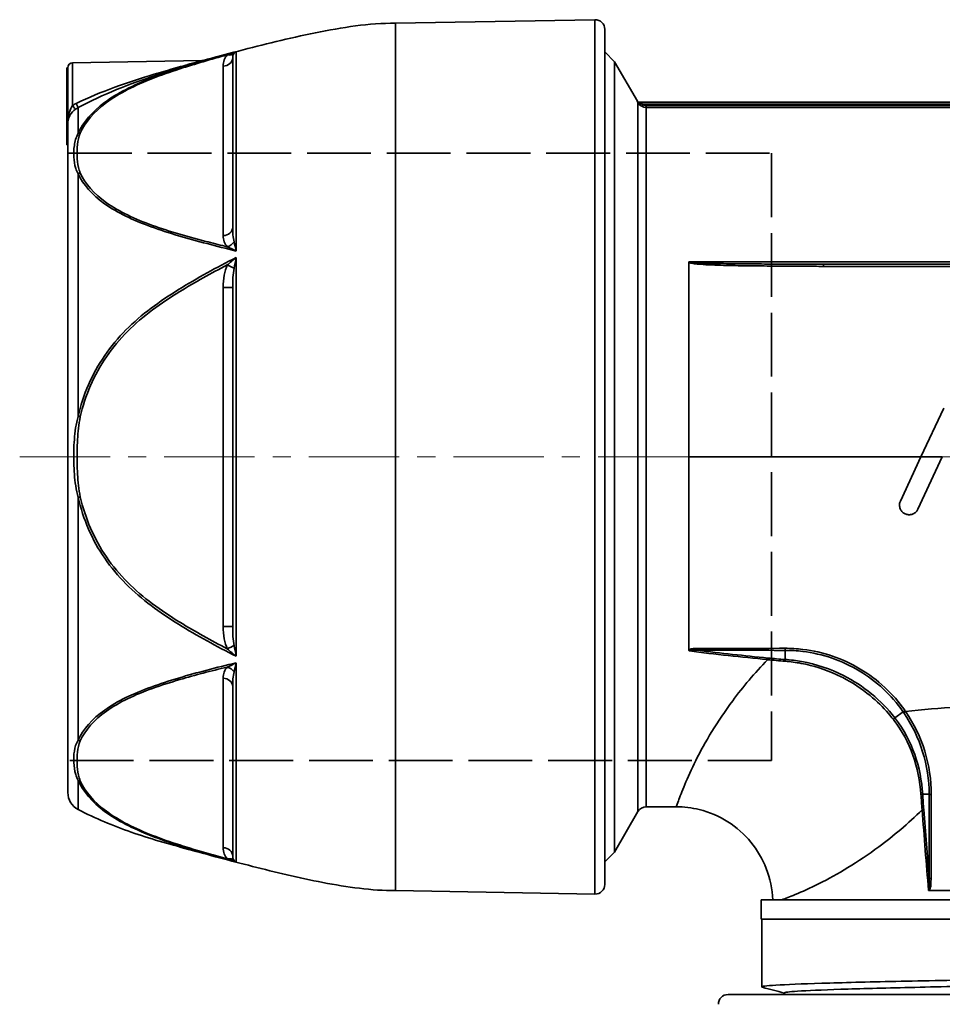
# Model space of a CAD drawing. Units: inches. Extents: x -1368 to 5566, y -211 to 177.
# Drawn here: x 1170 to 1266, y -11 to 92 of the extents above; entities that cross this region are included whole.
import ezdxf

# ---------------------------------------------------------------- set-up
doc = ezdxf.new("R2010")
doc.units = ezdxf.units.IN
doc.header["$MEASUREMENT"] = 0
for name, pattern in [('AM_ISO08W050', [18, 12, -1.5, 3, -1.5]), ('CENTER', [2, 1.25, -0.25, 0.25, -0.25]), ('DASHED', [0.2068, 0.1655, -0.0413])]:
    doc.linetypes.add(name, pattern=pattern)
for name, color, linetype, lineweight in [('Centerline(Atlas Copco)', 7, 'AM_ISO08W050', 13), ('Sketch Geometry(Atlas Copco)', 7, 'Continuous', 35), ('Visible Edges(Atlas Copco)', 7, 'Continuous', 35), ('Visible Tangent Edges(Atlas Copco)', 7, 'Continuous', 35)]:
    doc.layers.add(name, color=color, linetype=linetype, lineweight=lineweight)

# ---------------------------------------------------------------- blocks, each defined once
blk = doc.blocks.new('op6')
at = {"layer": 'Centerline(Atlas Copco)', "linetype": 'CENTER', "ltscale": 7.5}
blk.add_line((330.54, 397.04), (557.36, 397.04), dxfattribs=at)
at = {"layer": 'Sketch Geometry(Atlas Copco)', "linetype": 'DASHED', "ltscale": 40}
for p, q in [((335.54, 428.54), (408.54, 428.54)), ((408.54, 428.54), (408.54, 365.54)), ((408.54, 365.54), (335.54, 365.54))]:
    blk.add_line(p, q, dxfattribs=at)
at = {"layer": 'Visible Edges(Atlas Copco)'}
for p, q in [((369.54, 442.04), (390.22, 442.4)), ((369.54, 442.04), (369.54, 352.04)), ((391.24, 441.4), (391.24, 352.68)), ((352.64, 420.86), (352.64, 438.45)), ((392.25, 438.04), (391.24, 439.05)), ((335.44, 437.41), (335.44, 437.41)), ((335.44, 437.41), (335.44, 436.96)), ((335.54, 437.41), (335.44, 437.41)), ((335.54, 437.41), (335.44, 437.41)), ((335.54, 431.67), (335.54, 437.42)), ((336.03, 437.92), (349.45, 438.16)), ((349.45, 438.16), (349.45, 438.16)), ((392.25, 356.04), (392.25, 438.04)), ((394.62, 433.94), (392.25, 438.04)), ((335.44, 436.79), (335.44, 436.96)), ((335.54, 436.96), (335.44, 436.96)), ((335.44, 436.79), (335.44, 435.56)), ((335.54, 436.79), (335.44, 436.79)), ((335.44, 435.26), (335.44, 435.56)), ((335.54, 435.56), (335.44, 435.56)), ((335.44, 435.26), (335.44, 434.51)), ((335.54, 435.26), (335.44, 435.26)), ((335.44, 434.51), (335.44, 433.59)), ((335.54, 434.51), (335.44, 434.51)), ((335.44, 433.24), (335.44, 433.59)), ((335.54, 433.59), (335.44, 433.59)), ((335.44, 433.24), (335.44, 432.32)), ((335.54, 433.24), (335.44, 433.24)), ((395.09, 433.84), (394.77, 433.84)), ((494.84, 433.84), (395.09, 433.84)), ((335.44, 432.32), (335.44, 431.57)), ((335.54, 432.32), (335.44, 432.32)), ((335.44, 431.26), (335.44, 431.57)), ((335.54, 431.57), (335.44, 431.57)), ((335.44, 431.26), (335.44, 430.04)), ((335.54, 431.26), (335.44, 431.26)), ((335.54, 431.67), (335.54, 362.22)), ((335.44, 429.86), (335.44, 430.04)), ((335.54, 430.04), (335.44, 430.04)), ((335.44, 429.86), (335.44, 429.42)), ((335.54, 429.86), (335.44, 429.86)), ((335.44, 429.41), (335.44, 429.42)), ((335.54, 429.42), (335.44, 429.42)), ((335.54, 429.41), (335.44, 429.41)), ((399.96, 417.04), (399.96, 397.04)), ((475.98, 417.04), (413.95, 417.04)), ((352.64, 379.46), (352.64, 414.62)), ((424.04, 397.04), (426.4, 402.09)), ((399.96, 377.01), (399.96, 397.04)), ((424.05, 397.04), (418.21, 397.04)), ((421.91, 392.46), (424.04, 397.04)), ((426.25, 397.04), (423.72, 391.62)), ((352.64, 355.63), (352.64, 373.21)), ((398.66, 360.74), (395.54, 360.74)), ((394.67, 360.24), (392.25, 356.04)), ((392.25, 356.04), (391.24, 355.03)), ((369.54, 352.04), (390.22, 351.68)), ((465.01, 352.04), (424.91, 352.04)), ((482.46, 351.09), (407.46, 351.09)), ((407.46, 349.09), (407.46, 351.09)), ((407.46, 349.09), (482.46, 349.09)), ((407.54, 342.05), (407.54, 349.09)), ((404.03, 341.26), (485.89, 341.26)), ((409.88, 341.26), (409.88, 341.43))]:
    blk.add_line(p, q, dxfattribs=at)
for centre, radius, start, end in [((390.24, 441.4), 1, 0, 91), ((336.04, 437.42), 0.5, 91, 180), ((337.54, 362.22), 2, 180, 242.3196), ((395.54, 359.74), 1, 90, 150), ((390.24, 352.68), 1, 269, 0), ((404.03, 340.26), 1, 90, 181)]:
    blk.add_arc(centre, radius, start, end, dxfattribs=at)
blk.add_ellipse((444.96, 396.03), major_axis=(-671.45, 0.13), ratio=0.001492, start_param=4.740257, end_param=4.743545, dxfattribs=at)
for points, knots in [([(349.58, 438.17), (350.76, 438.49), (351.99, 438.82), (354.51, 439.48), (355.81, 439.81), (358.48, 440.45), (359.84, 440.76), (362.6, 441.32), (363.99, 441.57), (366.78, 441.93), (368.17, 442.04), (369.54, 442.04)], [0.6247846, 0.6247846, 0.6247846, 0.6247846, 0.6998277, 0.6998277, 0.7748708, 0.7748708, 0.8499138, 0.8499138, 0.9249569, 0.9249569, 1, 1, 1, 1]), ([(394.62, 433.94), (394.63, 433.92), (394.64, 433.9), (394.67, 433.87), (394.69, 433.86), (394.73, 433.85), (394.75, 433.84), (394.78, 433.84), (394.78, 433.84), (394.79, 433.84)], [0, 0, 0, 0, 0.00632912, 0.00632912, 0.01270212, 0.01270212, 0.01907188, 0.01907188, 0.02086034, 0.02086034, 0.02086034, 0.02086034]), ([(399.96, 417.23), (399.96, 417.24), (399.96, 417.24), (399.97, 417.25), (399.97, 417.25), (399.97, 417.26), (399.97, 417.26), (399.97, 417.26), (399.97, 417.26), (399.97, 417.26)], [-0.003696058, -0.003696058, -0.003696058, -0.003696058, -0.001776823, -0.001776823, -0.000867424, -0.000867424, 0, 0, 0.000016049, 0.000016049, 0.000016049, 0.000016049]), ([(399.96, 417.04), (399.96, 417.07), (399.96, 417.1), (399.96, 417.17), (399.96, 417.2), (399.96, 417.23)], [0.000001, 0.000001, 0.000001, 0.000001, 0.01153832, 0.01153832, 0.02307563, 0.02307563, 0.02307563, 0.02307563]), ([(423.72, 391.62), (423.68, 391.52), (423.62, 391.43), (423.55, 391.35), (423.46, 391.26), (423.35, 391.18), (423.23, 391.13), (423.2, 391.12), (423.18, 391.11), (423.15, 391.1), (423.12, 391.08), (423.08, 391.07), (423.04, 391.06), (422.99, 391.05), (422.94, 391.04), (422.9, 391.04), (422.85, 391.04), (422.8, 391.04), (422.76, 391.04), (422.7, 391.04), (422.64, 391.05), (422.58, 391.07), (422.47, 391.09), (422.36, 391.14), (422.27, 391.2), (422.17, 391.26), (422.09, 391.34), (422.02, 391.43), (421.95, 391.53), (421.89, 391.63), (421.86, 391.75), (421.82, 391.87), (421.81, 392), (421.82, 392.13), (421.83, 392.24), (421.86, 392.36), (421.91, 392.46)], [0.1600098, 0.1600098, 0.1600098, 0.1600098, 0.1919556, 0.1919556, 0.1919556, 0.2316485, 0.2316485, 0.2316485, 0.2395169, 0.2395169, 0.2395169, 0.2518529, 0.2518529, 0.2518529, 0.266117, 0.266117, 0.266117, 0.2799075, 0.2799075, 0.2799075, 0.2980028, 0.2980028, 0.2980028, 0.3322694, 0.3322694, 0.3322694, 0.3661134, 0.3661134, 0.3661134, 0.4022138, 0.4022138, 0.4022138, 0.4407134, 0.4407134, 0.4407134, 0.4755164, 0.4755164, 0.4755164, 0.4755164]), ([(400, 376.91), (400, 376.91), (400, 376.91), (400, 376.92), (399.99, 376.93), (399.98, 376.94), (399.98, 376.95), (399.97, 376.97), (399.96, 376.99), (399.96, 377.01)], [-0.01265793, -0.01265793, -0.01265793, -0.01265793, -0.01259346, -0.01259346, -0.00935321, -0.00935321, -0.00629398, -0.00629398, -0.00008365, -0.00008365, -0.00008365, -0.00008365]), ([(408.66, 351.09), (408.62, 352.19), (408.39, 353.31), (407.61, 355.32), (407.07, 356.26), (405.73, 357.89), (404.91, 358.61), (403.11, 359.76), (402.09, 360.2), (400.26, 360.64), (399.46, 360.74), (398.66, 360.74)], [0, 0, 0, 0, 0.332581, 0.332581, 0.648429, 0.648429, 0.966604, 0.966604, 1.290431, 1.290431, 1.530051, 1.530051, 1.530051, 1.530051]), ([(336.61, 360.45), (338.39, 359.52), (340.23, 358.76), (344.01, 357.45), (345.97, 356.89), (350.15, 355.74), (352.36, 355.15), (357.04, 353.96), (359.5, 353.36), (364.51, 352.4), (367.07, 352.04), (369.54, 352.04)], [0.3206006, 0.3206006, 0.3206006, 0.3206006, 0.4564805, 0.4564805, 0.5923603, 0.5923603, 0.7282402, 0.7282402, 0.8641201, 0.8641201, 1, 1, 1, 1]), ([(424.91, 352.04), (424.9, 352.04), (424.88, 352.04), (424.87, 352.05), (424.86, 352.05), (424.85, 352.06), (424.85, 352.06), (424.84, 352.07), (424.84, 352.07), (424.84, 352.07)], [-0.009250077, -0.009250077, -0.009250077, -0.009250077, -0.00439369, -0.00439369, -0.002233227, -0.002233227, 0, 0, 0.000045115, 0.000045115, 0.000045115, 0.000045115]), ([(407.61, 342.01), (407.58, 342.02), (407.56, 342.03), (407.55, 342.04), (407.46, 342.1), (407.95, 342.17), (409, 342.23), (410.05, 342.3), (411.67, 342.36), (413.77, 342.43), (415.87, 342.49), (418.46, 342.56), (421.42, 342.62), (424.38, 342.69), (427.7, 342.75), (431.24, 342.82), (434.78, 342.88), (438.53, 342.95), (442.33, 343.01), (446.12, 343.07), (449.96, 343.14), (453.66, 343.2), (457.36, 343.27), (460.92, 343.33), (464.19, 343.4), (467.45, 343.46), (470.41, 343.53), (472.94, 343.59), (475.47, 343.66), (477.56, 343.72), (479.11, 343.79), (480.67, 343.85), (481.69, 343.92), (482.13, 343.98), (482.3, 344.01), (482.39, 344.03), (482.39, 344.05)], [42.348305, 42.348305, 42.348305, 42.348305, 42.387076, 42.387076, 42.387076, 42.692032, 42.692032, 42.692032, 42.996988, 42.996988, 42.996988, 43.301943, 43.301943, 43.301943, 43.606899, 43.606899, 43.606899, 43.911855, 43.911855, 43.911855, 44.21681, 44.21681, 44.21681, 44.521766, 44.521766, 44.521766, 44.826722, 44.826722, 44.826722, 45.131678, 45.131678, 45.131678, 45.436633, 45.436633, 45.436633, 45.553097, 45.553097, 45.553097, 45.553097]), ([(409.88, 341.43), (409.88, 341.49), (410.34, 341.55), (411.25, 341.61), (412.24, 341.67), (413.75, 341.74), (415.72, 341.8), (417.69, 341.87), (420.12, 341.93), (422.89, 341.99), (425.66, 342.06), (428.78, 342.12), (432.1, 342.19), (435.42, 342.25), (438.93, 342.32), (442.49, 342.38), (446.05, 342.45), (449.65, 342.51), (453.11, 342.58), (456.58, 342.64), (459.92, 342.71), (462.98, 342.77), (466.04, 342.84), (468.82, 342.9), (471.19, 342.97), (473.56, 343.03), (475.52, 343.09), (476.98, 343.16), (478.44, 343.22), (479.39, 343.29), (479.81, 343.35), (479.88, 343.36), (479.93, 343.37), (479.97, 343.38)], [42.4115, 42.4115, 42.4115, 42.4115, 42.692032, 42.692032, 42.692032, 42.996988, 42.996988, 42.996988, 43.301943, 43.301943, 43.301943, 43.606899, 43.606899, 43.606899, 43.911855, 43.911855, 43.911855, 44.21681, 44.21681, 44.21681, 44.521766, 44.521766, 44.521766, 44.826722, 44.826722, 44.826722, 45.131678, 45.131678, 45.131678, 45.436633, 45.436633, 45.436633, 45.48523, 45.48523, 45.48523, 45.48523])]:
    blk.add_open_spline(points, degree=3, knots=knots, dxfattribs=at)
for points in [[(349.45, 438.16), (349.49, 438.16), (349.54, 438.16), (349.58, 438.17)], [(398.66, 360.74), (398.66, 360.74), (398.66, 360.74), (398.66, 360.74)], [(409.88, 341.41), (409.12, 341.61), (408.37, 341.81), (407.61, 342.01)]]:
    blk.add_open_spline(points, degree=3, dxfattribs=at)
at = {"layer": 'Visible Tangent Edges(Atlas Copco)'}
for p, q in [((390.22, 351.68), (390.22, 442.4)), ((353.01, 439.08), (353.01, 418.4)), ((336.03, 437.92), (336.03, 433.49)), ((351.66, 437.58), (351.66, 420)), ((336.61, 433.29), (336.61, 430.61)), ((394.59, 433.94), (394.67, 433.8)), ((394.6, 433.94), (394.59, 433.94)), ((394.6, 433.94), (394.62, 433.94)), ((394.69, 433.81), (394.67, 433.8)), ((394.67, 360.24), (394.67, 433.8)), ((394.76, 433.75), (394.72, 433.72)), ((395.09, 433.64), (395.09, 433.84)), ((395.09, 433.64), (494.84, 433.64)), ((494.38, 433.5), (395.54, 433.5)), ((395.54, 433.5), (395.54, 433.3)), ((395.54, 433.3), (494.38, 433.3)), ((395.54, 433.3), (395.54, 360.74)), ((336.61, 426.41), (336.61, 401.24)), ((353.01, 417.72), (353.01, 376.36)), ((489.95, 417.26), (399.97, 417.26)), ((351.66, 414.62), (351.66, 379.46)), ((351.66, 414.62), (352.64, 414.62)), ((418.21, 397.04), (399.96, 397.04)), ((336.61, 392.84), (336.61, 367.66)), ((351.66, 379.46), (352.64, 379.46)), ((409.96, 376.97), (409.96, 376.02)), ((353.01, 375.67), (353.01, 354.99)), ((351.66, 374.08), (351.66, 356.5)), ((422.2, 370.59), (421.33, 369.98)), ((336.61, 363.46), (336.61, 360.45)), ((424.89, 362.04), (424.22, 362.04))]:
    blk.add_line(p, q, dxfattribs=at)
blk.add_arc((395.54, 434.3), 0.799, 235.6245, 269.9976, dxfattribs=at)
for centre, major_axis, ratio, start_param, end_param in [((353.66, 437.16), (1.41, -1.75), 0.81102, 3.270274, 3.932942), ((351.64, 438.45), (1, 0), 0.866025, 4.729842, 6.283185), ((352.06, 439.62), (0.74, -0.672), 0.78303, 5.349601, 6.241361), ((353.15, 438.42), (-0.041, 0.677), 0.769563, 0.181328, 0.700494), ((336.02, 433.5), (0.305, -0.396), 0.003529, 0.108353, 1.546775), ((336.38, 433.73), (0.235, -0.441), 0.014018, 4.775929, 6.163194), ((394.76, 434.04), (-0.207, 0.349), 0.49068, 1.568514, 1.97631), ((394.76, 434.04), (-0.165, 0.125), 0.945803, 1.198104, 1.60686), ((394.53, 433.72), (0.117, 0.162), 0.66524, 5.691216, 6.263998), ((395.54, 434.3), (-0.02, 1), 0.99936, 2.073998, 2.164158), ((394.64, 433.66), (0.067, 0.188), 0.562786, 5.386875, 6.273853), ((395.54, 434.3), (-0.01, 1), 0.99936, 2.178235, 3.135276), ((394.77, 433.64), (0, 0.2), 0.424955, 5.065083, 6.283185), ((336.84, 430.21), (-0.456, 0.205), 0.842709, 5.092592, 5.571139), ((336.84, 426.06), (-0.455, -0.207), 0.846564, 4.365089, 4.840431), ((351.64, 420.86), (1, 0), 0.866025, 4.729842, 6.283185), ((353.66, 420.48), (1.43, 1.78), 0.787438, 2.364824, 3.027492), ((352.06, 419.71), (0.731, 0.682), 0.790328, 4.095976, 4.987735), ((353.15, 418.17), (0.52, -1.96), 0.035065, 4.064218, 4.583384), ((353.66, 413.71), (0.55, -4.19), 0.459197, 3.772568, 4.435236), ((352.06, 416.95), (0.908, -0.418), 0.007298, 0.663182, 1.554942), ((353.15, 417.29), (-0.47, -2.14), 0.103698, 4.534737, 5.053903), ((413.95, 416.54), (0, 0.5), 0.050742, 0, 0.989652), ((336.84, 401.19), (-0.488, 0.11), 0.003855, 1.075228, 1.553774), ((336.84, 392.89), (-0.488, -0.11), 0.003855, 4.729411, 5.207958), ((353.66, 380.36), (-0.55, -4.19), 0.459197, 4.989542, 5.65221), ((352.06, 377.13), (0.908, 0.418), 0.007298, 4.728243, 5.620003), ((353.15, 376.78), (0.47, -2.14), 0.103698, 4.370875, 4.890041), ((400.91, 377.43), (0, -0.5), 0.188678, 5.278605, 5.839891), ((410, 377.42), (0.001, 0.5), 0.152985, 2.065432, 2.70074), ((408.12, 375.72), (-0.052, -0.497), 0.073452, 3.57826, 4.097698), ((409.93, 375.57), (-0.035, -0.499), 0.016802, 2.152007, 2.706331), ((353.66, 373.6), (-1.43, 1.78), 0.787438, 0.114101, 0.776768), ((352.06, 374.37), (0.731, -0.682), 0.790328, 1.29545, 2.18721), ((353.15, 375.91), (-0.52, -1.96), 0.035065, 4.841394, 5.36056), ((351.64, 373.21), (1, 0), 0.866025, 0, 1.553343), ((420.97, 369.7), (-0.394, -0.308), 0.029287, 2.03104, 2.705371), ((422.56, 370.86), (0.41, 0.287), 0.077885, 3.579078, 4.230413), ((379.12, 332.16), (41.88, 39.9), 0.463746, 6.209995, 6.212415), ((422.6, 370.8), (-0.411, -0.285), 0.07894, 0.437527, 1.088895), ((374.56, 327.87), (46.61, 44.32), 0.443005, 6.213246, 6.215572), ((336.84, 368.02), (-0.455, 0.207), 0.846564, 1.442754, 1.921301), ((336.84, 363.87), (-0.456, -0.205), 0.842709, 0.712047, 1.18899), ((423.77, 362.01), (-0.499, -0.028), 0.014085, 3.57721, 4.134911), ((425.34, 362.07), (0.5, 0.001), 0.129735, 3.581152, 4.222818), ((423.88, 360.43), (-0.498, -0.041), 0.057865, 2.178917, 2.70508), ((353.66, 356.92), (-1.41, -1.75), 0.81102, 5.491836, 6.154504), ((351.64, 355.63), (1, 0), 0.866025, 0, 1.553343), ((352.06, 354.46), (0.74, 0.672), 0.78303, 0.041825, 0.933584), ((353.15, 355.65), (0.041, 0.677), 0.769563, 2.441099, 2.960265), ((425.35, 353.34), (-0.5, 0), 0.130549, 0.439649, 1.006417)]:
    blk.add_ellipse(centre, major_axis=major_axis, ratio=ratio, start_param=start_param, end_param=end_param, dxfattribs=at)
for points, knots in [([(353.01, 439.08), (350.97, 438.54), (347.96, 437.69), (343.19, 436.04), (338.98, 433.95), (337.12, 431.74), (336.61, 430.61)], [-2.387072, -2.387072, -2.387072, -2.387072, -1.705051, -1.364041, -0.68202, 0, 0, 0, 0]), ([(336.83, 430.64), (337.33, 431.76), (339.17, 433.93), (343.33, 436), (347.75, 437.52), (350.4, 438.29), (352.08, 438.75)], [0, 0, 0, 0, 0.68202, 1.364041, 1.705051, 2.269569, 2.269569, 2.269569, 2.269569]), ([(349.45, 438.16), (349.45, 438.16), (349.26, 438.1), (348.69, 437.94), (348.24, 437.82), (348.13, 437.79), (348.02, 437.75), (347.79, 437.69), (347.3, 437.55), (346.17, 437.23), (343.83, 436.55), (340.38, 435.45), (337.69, 434.32), (336.39, 433.7)], [-1.554558, -1.554558, -1.554558, -1.554558, -1.481374, -1.333237, -1.319349, -1.305461, -1.291573, -1.277685, -1.222134, -1.111031, -0.888825, -0.444412, 0, 0, 0, 0]), ([(336.61, 433.29), (337.9, 433.97), (340.55, 435.21), (343.97, 436.41), (346.3, 437.16), (347.42, 437.51), (347.92, 437.66), (348.14, 437.73), (348.25, 437.77), (348.36, 437.8), (348.81, 437.94), (349.38, 438.11), (349.58, 438.17), (349.58, 438.17)], [0, 0, 0, 0, 0.444412, 0.888825, 1.111031, 1.222134, 1.277685, 1.291573, 1.305461, 1.319349, 1.333237, 1.481374, 1.554558, 1.554558, 1.554558, 1.554558]), ([(336.03, 433.49), (335.89, 433.3), (335.72, 432.94), (335.57, 432.31), (335.54, 431.92), (335.54, 431.67), (335.54, 431.67), (335.54, 431.67)], [-0.2633592, -0.2633592, -0.2633592, -0.2633592, -0.1580155, -0.1053437, 0, 0, 0.0010164, 0.0010164, 0.0010164, 0.0010164]), ([(335.54, 431.67), (335.54, 431.67), (335.54, 431.67), (335.54, 431.84), (335.58, 432.12), (335.83, 432.62), (336.1, 432.93), (336.32, 433.1)], [-0.0010164, -0.0010164, -0.0010164, -0.0010164, 0, 0, 0.1053437, 0.1580155, 0.2633592, 0.2633592, 0.2633592, 0.2633592]), ([(336.61, 430.61), (336.37, 430.19), (336.17, 429.35), (336.12, 428.13), (336.26, 427.16), (336.49, 426.59), (336.61, 426.41)], [-0.8339345, -0.8339345, -0.8339345, -0.8339345, -0.5956675, -0.3574005, -0.1191335, 0, 0, 0, 0]), ([(336.83, 426.49), (336.74, 426.68), (336.57, 427.27), (336.47, 428.26), (336.51, 429.45), (336.66, 430.25), (336.83, 430.64)], [0, 0, 0, 0, 0.1191335, 0.3574005, 0.5956675, 0.8339345, 0.8339345, 0.8339345, 0.8339345]), ([(336.61, 426.41), (337.12, 425.3), (338.97, 423.15), (344.04, 420.8), (348.97, 419.41), (351.99, 418.65), (353.01, 418.4)], [-4.111321, -4.111321, -4.111321, -4.111321, -3.4293, -2.74728, -2.065259, -1.724249, -1.724249, -1.724249, -1.724249]), ([(352.08, 418.84), (351.42, 419), (348.75, 419.68), (344.17, 420.94), (339.16, 423.27), (337.33, 425.39), (336.83, 426.49)], [1.84178, 1.84178, 1.84178, 1.84178, 2.065259, 2.74728, 3.4293, 4.111321, 4.111321, 4.111321, 4.111321]), ([(352.08, 418.84), (352.37, 418.71), (352.69, 418.56), (353.01, 418.4), (353.01, 418.4), (353.01, 418.4)], [-0.1435489, -0.1435489, -0.1435489, -0.1435489, 0, 0, 0.0009991, 0.0009991, 0.0009991, 0.0009991]), ([(353.01, 417.72), (350.97, 416.69), (346.97, 414.52), (341.3, 410.51), (337.93, 405.67), (336.86, 402.36), (336.61, 401.24)], [-2.387072, -2.387072, -2.387072, -2.387072, -1.705051, -1.023031, -0.34101, 0, 0, 0, 0]), ([(336.83, 401.19), (337.08, 402.3), (338.13, 405.57), (341.45, 410.35), (346.77, 414.09), (350.4, 416.09), (352.08, 416.95)], [0, 0, 0, 0, 0.34101, 1.023031, 1.705051, 2.269493, 2.269493, 2.269493, 2.269493]), ([(399.96, 417.23), (399.99, 417.2), (400.09, 417.16), (400.28, 417.11), (400.63, 417.06), (401.33, 417), (402.34, 416.95), (403.55, 416.91), (404.76, 416.88), (405.97, 416.86), (407.59, 416.85), (409.61, 416.83), (411.22, 416.82), (412.66, 416.81), (413.29, 416.81), (413.93, 416.81)], [0.000001, 0.000001, 0.000001, 0.000001, 0.015164, 0.030328, 0.060657, 0.121313, 0.242626, 0.36394, 0.485253, 0.606566, 0.727879, 0.970506, 1.213132, 1.213132, 1.403253, 1.403253, 1.403253, 1.403253]), ([(413.95, 417.04), (413.31, 417.04), (412.68, 417.04), (411.24, 417.04), (409.62, 417.05), (407.6, 417.05), (405.99, 417.06), (404.78, 417.07), (403.57, 417.09), (402.36, 417.1), (401.35, 417.13), (400.65, 417.16), (400.3, 417.19), (400.11, 417.21), (400.02, 417.23), (399.98, 417.25), (399.97, 417.25), (399.97, 417.26)], [-1.403253, -1.403253, -1.403253, -1.403253, -1.213132, -1.213132, -0.970506, -0.727879, -0.606566, -0.485253, -0.36394, -0.242626, -0.121313, -0.060657, -0.030328, -0.015164, 0, 0, 0.003734, 0.003734, 0.003734, 0.003734]), ([(413.93, 416.81), (417.05, 416.81), (420.18, 416.81), (426.95, 416.8), (430.58, 416.8), (437.79, 416.8), (441.38, 416.8), (448.55, 416.8), (452.13, 416.8), (459.34, 416.8), (462.98, 416.8), (469.74, 416.81), (472.87, 416.81), (476, 416.81)], [0, 0, 0, 0, 0.941184, 0.941184, 2.030912, 2.030912, 3.104534, 3.104534, 4.178156, 4.178156, 5.267884, 5.267884, 6.209068, 6.209068, 6.209068, 6.209068]), ([(336.61, 401.24), (336.37, 400.45), (336.17, 398.84), (336.12, 396.44), (336.26, 394.43), (336.49, 393.23), (336.61, 392.84)], [-0.8339359, -0.8339359, -0.8339359, -0.8339359, -0.5956685, -0.3574011, -0.1191337, 0, 0, 0, 0]), ([(336.83, 392.89), (336.74, 393.27), (336.57, 394.45), (336.47, 396.45), (336.51, 398.83), (336.66, 400.41), (336.83, 401.19)], [0, 0, 0, 0, 0.1191337, 0.3574011, 0.5956685, 0.8339359, 0.8339359, 0.8339359, 0.8339359]), ([(336.61, 392.84), (337.12, 390.59), (338.52, 387.35), (342.25, 382.9), (346.97, 379.55), (350.97, 377.38), (353.01, 376.36)], [-4.111321, -4.111321, -4.111321, -4.111321, -3.4293, -3.08829, -2.40627, -1.724249, -1.724249, -1.724249, -1.724249]), ([(352.08, 377.13), (350.4, 377.99), (346.77, 379.99), (342.4, 383.08), (338.72, 387.47), (337.33, 390.67), (336.83, 392.89)], [1.84182, 1.84182, 1.84182, 1.84182, 2.40627, 3.08829, 3.4293, 4.111321, 4.111321, 4.111321, 4.111321]), ([(400.83, 377.16), (400.7, 377.16), (400.49, 377.15), (400.19, 377.12), (400.02, 377.06), (399.96, 377.01), (399.96, 377.01), (399.96, 377.01)], [0, 0, 0, 0, 0.03711953, 0.06495917, 0.09279882, 0.09279882, 0.09280138, 0.09280138, 0.09280138, 0.09280138]), ([(400, 376.91), (400, 376.93), (400.01, 376.95), (400.09, 376.98), (400.25, 377), (400.54, 377), (400.75, 376.98), (400.86, 376.98)], [-0.1051532, -0.1051532, -0.1051532, -0.1051532, -0.0927988, -0.0927988, -0.0649592, -0.0371195, 0, 0, 0, 0]), ([(422.39, 370.7), (422.38, 370.72), (422.37, 370.73), (421.15, 372.47), (418.77, 374.68), (414.91, 376.47), (412.84, 376.95), (411.79, 377.07), (411.79, 377.07), (411.48, 377.11), (410.86, 377.17), (410.24, 377.18), (409.93, 377.18)], [0, 0, 0, 0, 0.006168, 0.006168, 0.646537, 0.966722, 1.286906, 1.286906, 1.287856, 1.287856, 1.382265, 1.476674, 1.476674, 1.476674, 1.476674]), ([(409.96, 376.97), (410.27, 376.97), (410.87, 376.95), (411.48, 376.89), (411.79, 376.86), (411.79, 376.86), (412.82, 376.73), (414.85, 376.26), (418.64, 374.5), (420.97, 372.33), (422.18, 370.62), (422.19, 370.6), (422.2, 370.59)], [-1.476667, -1.476667, -1.476667, -1.476667, -1.382265, -1.287856, -1.287856, -1.286906, -1.286906, -0.966722, -0.646537, -0.006168, -0.006168, 0, 0, 0, 0]), ([(408.12, 376), (406.78, 374.61), (403.78, 371.05), (400.98, 366.33), (399.47, 362.91), (398.88, 361.36), (398.69, 360.81), (398.66, 360.74), (398.66, 360.74)], [-17.319143, -17.319143, -17.319143, -17.319143, -16.178709, -14.470809, -13.61686, -12.76291, -12.19361, -11.91328, -11.91328, -11.91328, -11.91328]), ([(421.33, 369.98), (419.91, 371.8), (416.86, 374.3), (413.17, 375.53), (411.09, 375.91), (410.53, 375.98), (409.96, 376.02)], [0, 0, 0, 0, 0.672736, 1.121226, 1.121226, 1.287404, 1.287404, 1.287404, 1.287404]), ([(353.01, 375.67), (350.97, 375.19), (346.97, 374.16), (342.25, 372.54), (338.52, 370.38), (337.12, 368.78), (336.61, 367.66)], [-2.387072, -2.387072, -2.387072, -2.387072, -1.705051, -1.023031, -0.68202, 0, 0, 0, 0]), ([(336.83, 367.59), (337.33, 368.69), (338.72, 370.27), (342.4, 372.41), (346.77, 373.89), (350.4, 374.83), (352.08, 375.24)], [0, 0, 0, 0, 0.68202, 1.023031, 1.705051, 2.269501, 2.269501, 2.269501, 2.269501]), ([(409.95, 375.84), (410.51, 375.79), (411.07, 375.72), (411.62, 375.62), (412.89, 375.38), (414.13, 374.98), (415.31, 374.44), (415.51, 374.35), (415.72, 374.25), (415.92, 374.15), (416.93, 373.63), (417.89, 373), (418.77, 372.27), (419.46, 371.7), (420.1, 371.08), (420.68, 370.4), (420.84, 370.21), (421, 370.02), (421.15, 369.83)], [-1.287283, -1.287283, -1.287283, -1.287283, -1.121226, -1.121226, -1.121226, -0.739231, -0.739231, -0.739231, -0.672736, -0.672736, -0.672736, -0.336368, -0.336368, -0.336368, -0.072279, -0.072279, -0.072279, 0, 0, 0, 0]), ([(422.43, 370.64), (425.98, 370.98), (433.36, 371.57), (444.96, 371.86), (456.56, 371.57), (463.94, 370.98), (467.49, 370.64)], [2.512314, 2.512314, 2.512314, 2.512314, 3.67145, 4.828125, 5.984799, 7.143936, 7.143936, 7.143936, 7.143936]), ([(421.15, 369.83), (421.18, 369.8), (421.2, 369.76), (422.93, 367.53), (423.85, 364.79), (424.04, 362.03)], [-0.8318017, -0.8318017, -0.8318017, -0.8318017, -0.81952, -0.81952, -0.0000819, -0.0000819, -0.0000819, -0.0000819]), ([(424.22, 362.04), (424.05, 364.84), (423.13, 367.63), (421.38, 369.91), (421.35, 369.94), (421.33, 369.98)], [0.0000086, 0.0000086, 0.0000086, 0.0000086, 0.81952, 0.81952, 0.8318017, 0.8318017, 0.8318017, 0.8318017]), ([(422.24, 370.53), (422.25, 370.51), (422.26, 370.49), (423.96, 368.02), (424.89, 365.02), (424.89, 362.04)], [-0.9329167, -0.9329167, -0.9329167, -0.9329167, -0.9255547, -0.9255547, -0.0000095, -0.0000095, -0.0000095, -0.0000095]), ([(425.11, 362.01), (425.12, 365.05), (424.18, 368.1), (422.46, 370.6), (422.44, 370.62), (422.43, 370.64)], [0.0000028, 0.0000028, 0.0000028, 0.0000028, 0.9255547, 0.9255547, 0.9329167, 0.9329167, 0.9329167, 0.9329167]), ([(336.61, 367.66), (336.37, 367.3), (336.17, 366.53), (336.12, 365.34), (336.26, 364.31), (336.49, 363.67), (336.61, 363.46)], [-0.8339349, -0.8339349, -0.8339349, -0.8339349, -0.5956678, -0.3574007, -0.1191336, 0, 0, 0, 0]), ([(336.83, 363.44), (336.74, 363.63), (336.57, 364.22), (336.47, 365.22), (336.51, 366.41), (336.66, 367.2), (336.83, 367.59)], [0, 0, 0, 0, 0.1191336, 0.3574007, 0.5956678, 0.8339349, 0.8339349, 0.8339349, 0.8339349]), ([(336.61, 363.46), (337.12, 362.33), (338.97, 360.13), (344.04, 357.62), (348.97, 356.11), (351.99, 355.26), (353.01, 354.99)], [-4.111321, -4.111321, -4.111321, -4.111321, -3.4293, -2.74728, -2.065259, -1.724249, -1.724249, -1.724249, -1.724249]), ([(352.08, 355.32), (351.42, 355.51), (348.75, 356.26), (344.17, 357.66), (339.16, 360.14), (337.33, 362.32), (336.83, 363.44)], [1.84178, 1.84178, 1.84178, 1.84178, 2.065259, 2.74728, 3.4293, 4.111321, 4.111321, 4.111321, 4.111321]), ([(409.61, 351.09), (409.98, 351.22), (411.06, 351.65), (414.26, 353.05), (419.06, 355.91), (422.7, 358.99), (424.16, 360.43)], [12.982182, 12.982182, 12.982182, 12.982182, 13.61686, 14.470809, 16.178709, 17.383555, 17.383555, 17.383555, 17.383555]), ([(352.08, 355.32), (352.37, 355.19), (352.69, 355.08), (353.01, 354.99), (353.01, 354.99), (353.01, 354.99)], [-0.1435489, -0.1435489, -0.1435489, -0.1435489, 0, 0, 0.0009991, 0.0009991, 0.0009991, 0.0009991]), ([(424.9, 353.31), (424.91, 353.14), (424.92, 352.8), (424.92, 352.38), (424.9, 352.14), (424.86, 352.08), (424.85, 352.07), (424.84, 352.07)], [-0.1308145, -0.1308145, -0.1308145, -0.1308145, -0.0784887, -0.0261629, 0, 0, 0.009078, 0.009078, 0.009078, 0.009078]), ([(424.91, 352.04), (424.91, 352.04), (424.91, 352.04), (424.97, 352.09), (425.04, 352.34), (425.08, 352.77), (425.08, 353.11), (425.09, 353.29)], [-0.0000022, -0.0000022, -0.0000022, -0.0000022, 0, 0, 0.0261629, 0.0784887, 0.1308145, 0.1308145, 0.1308145, 0.1308145])]:
    blk.add_open_spline(points, degree=3, knots=knots, dxfattribs=at)
for points in [[(353.01, 439.08), (352.69, 439), (352.37, 438.89), (352.08, 438.75)], [(352.64, 438.45), (352.64, 438.62), (352.67, 438.78), (352.78, 438.92)], [(336.39, 433.7), (336.26, 433.64), (336.14, 433.57), (336.03, 433.49)], [(336.32, 433.1), (336.41, 433.17), (336.51, 433.24), (336.61, 433.29)], [(394.7, 433.85), (394.68, 433.86), (394.67, 433.87), (394.65, 433.88)], [(394.69, 433.81), (394.71, 433.79), (394.73, 433.77), (394.76, 433.75)], [(394.77, 433.84), (394.75, 433.84), (394.73, 433.84), (394.7, 433.85)], [(394.76, 433.75), (394.79, 433.73), (394.82, 433.72), (394.85, 433.71)], [(394.85, 433.71), (394.92, 433.69), (395, 433.66), (395.09, 433.64)], [(352.78, 419.34), (352.67, 419.8), (352.64, 420.34), (352.64, 420.86)], [(353.01, 417.72), (352.69, 417.47), (352.37, 417.21), (352.08, 416.95)], [(352.64, 414.62), (352.64, 415.32), (352.67, 416.02), (352.78, 416.62)], [(352.78, 377.45), (352.67, 378.06), (352.64, 378.76), (352.64, 379.46)], [(352.08, 377.13), (352.37, 376.86), (352.69, 376.6), (353.01, 376.36)], [(409.93, 377.18), (406.91, 377.17), (403.85, 377.17), (400.83, 377.16)], [(408.16, 376.17), (405.72, 376.42), (403.28, 376.66), (400.86, 376.98)], [(400.86, 376.98), (403.89, 376.97), (406.93, 376.97), (409.96, 376.97)], [(400, 376.91), (402.7, 376.54), (405.41, 376.28), (408.12, 376.01)], [(408.12, 376), (408.73, 375.94), (409.34, 375.88), (409.95, 375.84)], [(409.96, 376.02), (409.36, 376.06), (408.76, 376.11), (408.16, 376.17)], [(353.01, 375.67), (352.69, 375.51), (352.37, 375.36), (352.08, 375.24)], [(352.64, 373.21), (352.64, 373.74), (352.67, 374.27), (352.78, 374.74)], [(424.04, 362.03), (424.08, 361.5), (424.12, 360.96), (424.16, 360.43)], [(424.33, 360.45), (424.29, 360.98), (424.25, 361.51), (424.22, 362.04)], [(424.89, 362.04), (424.9, 359.14), (424.9, 356.22), (424.9, 353.31)], [(425.09, 353.29), (425.09, 356.2), (425.1, 359.12), (425.11, 362.01)], [(424.16, 360.43), (424.39, 357.64), (424.57, 354.85), (424.84, 352.07)], [(424.9, 353.31), (424.68, 355.69), (424.53, 358.07), (424.33, 360.45)], [(352.78, 355.15), (352.67, 355.29), (352.64, 355.46), (352.64, 355.63)]]:
    blk.add_open_spline(points, degree=3, dxfattribs=at)
blk = doc.blocks.new('we')
blk.add_blockref('op6', (-335.54, -397.04))

msp = doc.modelspace()

# ---------------------------------------------------------------- block references
msp.add_blockref('we', (1175.41, 46.29))

doc.saveas('drawing.dxf')
